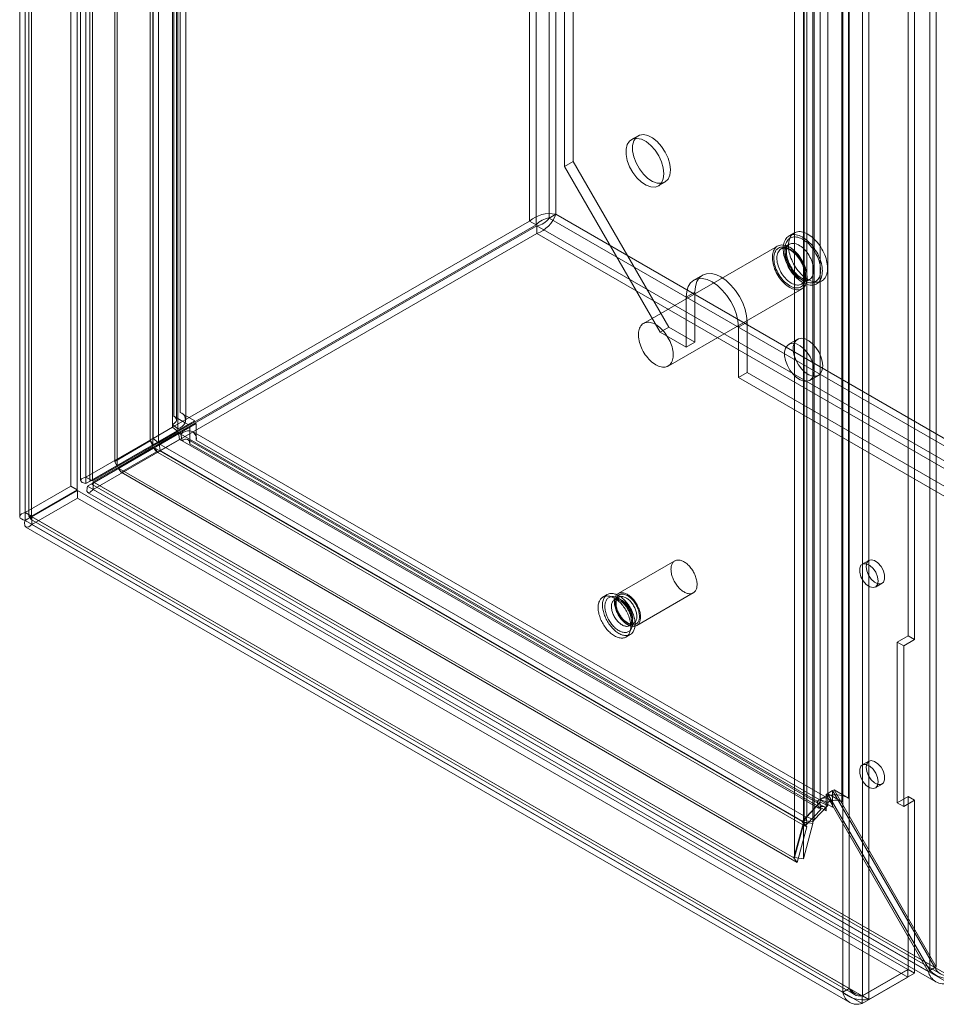
# Model space of a CAD drawing. Units: millimetres. Extents: x 0 to 420, y 0 to 297.
# Drawn here: x 304 to 354, y 111 to 165 of the extents above; entities that cross this region are included whole.
import ezdxf

# ---------------------------------------------------------------- set-up
doc = ezdxf.new("R2010")
doc.units = ezdxf.units.MM

msp = doc.modelspace()

# ---------------------------------------------------------------- linework, layer by layer
at = {"color": 7, "linetype": 'Continuous', "lineweight": 15}
for p, q in [((331.515, 153.82), (331.515, 234.58)), ((331.868, 234.376), (331.868, 153.616)), ((332.575, 153.985), (332.575, 234.006)), ((332.929, 154.19), (332.929, 234.211)), ((307.473, 139.941), (307.473, 220.701)), ((307.826, 139.737), (307.826, 220.497)), ((307.18, 220.06), (307.18, 139.766)), ((307.68, 220.06), (307.68, 139.766)), ((307.473, 139.59), (307.473, 219.419)), ((307.826, 219.623), (307.826, 139.795)), ((306.648, 218.611), (306.648, 139.446)), ((307.002, 218.407), (307.002, 139.241)), ((333.872, 218.561), (333.872, 157.049)), ((333.4, 218.289), (333.4, 156.776)), ((304.173, 217.183), (304.173, 138.017)), ((304.527, 137.813), (304.527, 216.979)), ((303.88, 216.58), (303.88, 137.803)), ((304.38, 216.58), (304.38, 137.803)), ((304.527, 216.181), (304.527, 137.794)), ((304.173, 215.977), (304.173, 137.589)), ((309.03, 210.318), (309.03, 140.786)), ((312.585, 210.48), (312.585, 143.444)), ((309.16, 210.039), (309.16, 140.507)), ((312.165, 142.799), (312.165, 209.835)), ((312.232, 210.276), (312.232, 143.24)), ((312.378, 143.035), (312.378, 210.072)), ((312.878, 143.035), (312.878, 210.072)), ((310.956, 141.983), (310.956, 209.717)), ((311.086, 209.438), (311.086, 141.704)), ((311.113, 209.747), (311.113, 142.037)), ((311.4, 209.51), (311.4, 141.801)), ((312.452, 209.599), (312.452, 142.563)), ((353.199, 193.022), (353.199, 113.193)), ((353.553, 113.397), (353.553, 193.226)), ((348.839, 112.213), (348.839, 190.601)), ((349.546, 190.99), (349.546, 111.824)), ((349.899, 111.62), (349.899, 190.786)), ((348.485, 112.009), (348.485, 190.397)), ((347.268, 122.464), (347.268, 189.5)), ((348.794, 122.541), (348.794, 189.577)), ((346.385, 121.326), (346.385, 189.06)), ((346.532, 121.52), (346.532, 189.229)), ((346.868, 188.986), (346.868, 121.251)), ((346.941, 121.354), (346.941, 189.064)), ((347.677, 189.334), (347.677, 122.298)), ((348.441, 122.337), (348.441, 189.373)), ((345.869, 119.316), (345.869, 188.847)), ((346.352, 119.241), (346.352, 188.772)), ((352.021, 131.333), (352.021, 174.338)), ((352.374, 131.129), (352.374, 174.134)), ((337.389, 158.44), (337.036, 158.236)), ((333.872, 157.049), (333.4, 156.776)), ((339.057, 148.067), (333.872, 157.049)), ((333.4, 156.776), (338.586, 147.795)), ((338.486, 155.724), (338.839, 155.928)), ((331.515, 153.82), (307.473, 139.941)), ((331.515, 153.82), (331.868, 153.616)), ((332.575, 153.985), (332.929, 154.19)), ((378.301, 127.588), (332.575, 153.985)), ((378.655, 127.792), (332.929, 154.19)), ((331.868, 153.616), (307.826, 139.737)), ((331.901, 153.558), (307.86, 139.679)), ((331.901, 153.558), (378.268, 126.791)), ((331.901, 153.15), (331.901, 153.558)), ((331.901, 153.15), (307.86, 139.271)), ((378.268, 126.383), (331.901, 153.15)), ((345.85, 153.176), (345.567, 153.013)), ((344.943, 152.461), (337.683, 148.27)), ((345.578, 152.558), (345.142, 152.306)), ((340.886, 150.888), (340.414, 150.616)), ((346.242, 150.401), (346.678, 150.653)), ((347.067, 150.415), (347.349, 150.578)), ((339.017, 145.96), (346.276, 150.151)), ((340.471, 149.972), (340, 149.7)), ((340, 149.7), (340, 146.978)), ((340.471, 149.972), (340.471, 147.251)), ((338.586, 147.795), (339.057, 148.067)), ((339.057, 148.067), (340.471, 147.251)), ((343.3, 148.34), (342.828, 148.067)), ((342.828, 145.346), (342.828, 148.067)), ((343.3, 145.618), (343.3, 148.34)), ((338.586, 147.795), (340, 146.978)), ((346.033, 147.416), (345.561, 147.144)), ((340.471, 147.251), (340, 146.978)), ((343.3, 145.618), (342.828, 145.346)), ((342.828, 145.346), (357.677, 136.773)), ((343.3, 145.618), (358.149, 137.046)), ((346.695, 145.181), (347.166, 145.453)), ((312.232, 143.24), (312.844, 142.886)), ((312.585, 143.444), (313.365, 142.993)), ((313.012, 142.789), (307.473, 139.59)), ((307.556, 139.446), (313.095, 142.645)), ((313.365, 142.993), (307.826, 139.795)), ((307.91, 139.65), (313.449, 142.849)), ((312.165, 142.644), (311.113, 142.037)), ((312.165, 142.799), (312.165, 142.644)), ((312.165, 142.799), (312.452, 142.563)), ((312.165, 142.644), (312.452, 142.408)), ((312.452, 142.563), (312.452, 142.408)), ((312.844, 142.886), (313.012, 142.789)), ((313.365, 142.993), (313.012, 142.789)), ((313.095, 142.645), (313.449, 142.849)), ((313.095, 142.645), (313.095, 142.451)), ((313.449, 142.849), (313.449, 141.948)), ((311.113, 142.037), (310.956, 141.983)), ((311.113, 142.037), (311.4, 141.801)), ((312.452, 142.408), (311.4, 141.801)), ((312.485, 142.35), (311.434, 141.743)), ((312.619, 142.273), (312.485, 142.35)), ((312.546, 141.984), (312.485, 142.35)), ((312.619, 142.273), (347.1, 122.367)), ((312.68, 141.906), (312.619, 142.273)), ((313.095, 142.451), (313.095, 141.744)), ((347.723, 122.5), (313.242, 142.406)), ((310.956, 141.898), (309.03, 140.786)), ((311.086, 141.619), (309.16, 140.507)), ((311.119, 141.561), (309.193, 140.45)), ((310.956, 141.983), (311.086, 141.704)), ((310.956, 141.983), (310.956, 141.898)), ((310.956, 141.898), (311.086, 141.619)), ((311.4, 141.801), (311.086, 141.704)), ((311.086, 141.704), (311.086, 141.619)), ((311.192, 141.519), (311.119, 141.561)), ((311.296, 141.31), (311.119, 141.561)), ((311.192, 141.519), (311.434, 141.743)), ((311.369, 141.268), (311.192, 141.519)), ((311.192, 141.519), (346.278, 121.264)), ((311.434, 141.743), (346.498, 121.501)), ((311.495, 141.377), (311.434, 141.743)), ((312.546, 141.984), (311.495, 141.377)), ((312.68, 141.906), (312.546, 141.984)), ((347.162, 122), (312.68, 141.906)), ((347.473, 122.067), (312.992, 141.973)), ((313.095, 141.744), (347.577, 121.838)), ((313.449, 141.948), (347.93, 122.042)), ((311.296, 141.31), (309.37, 140.198)), ((311.369, 141.268), (311.296, 141.31)), ((311.369, 141.268), (311.495, 141.377)), ((346.455, 121.013), (311.369, 141.268)), ((311.495, 141.377), (346.56, 121.134)), ((309.03, 140.786), (309.16, 140.507)), ((309.193, 140.45), (345.836, 119.296)), ((309.37, 140.198), (309.193, 140.45)), ((307.826, 139.737), (307.473, 139.941)), ((309.37, 140.198), (346.012, 119.045)), ((304.173, 138.017), (306.648, 139.446)), ((306.648, 139.446), (307.002, 139.241)), ((307.473, 139.59), (307.826, 139.795)), ((307.556, 139.446), (307.91, 139.65)), ((353.116, 113.145), (307.556, 139.446)), ((307.812, 139.538), (353.775, 113.004)), ((354.226, 112.912), (307.86, 139.679)), ((307.86, 139.679), (307.86, 139.271)), ((307.91, 139.65), (353.469, 113.349)), ((304.527, 137.813), (307.002, 139.241)), ((304.543, 137.784), (307.018, 139.213)), ((304.543, 137.376), (307.018, 138.804)), ((307.018, 138.804), (307.018, 139.213)), ((307.018, 139.213), (352.004, 113.243)), ((307.018, 138.804), (352.004, 112.835)), ((307.561, 139.105), (353.525, 112.571)), ((354.226, 112.504), (307.86, 139.271)), ((304.173, 138.017), (304.527, 137.813)), ((304.527, 137.794), (304.173, 137.589)), ((304.527, 137.794), (348.839, 112.213)), ((304.543, 137.376), (304.543, 137.784)), ((349.529, 111.814), (304.543, 137.784)), ((304.173, 137.589), (348.485, 112.009)), ((304.212, 137.229), (348.861, 111.454)), ((304.462, 137.662), (349.111, 111.886)), ((304.543, 137.376), (349.529, 111.406)), ((339.382, 135.396), (336.318, 133.627)), ((349.895, 135.424), (349.541, 135.22)), ((350.258, 133.978), (350.611, 134.182)), ((335.721, 133.571), (335.486, 133.435)), ((337.318, 131.895), (340.382, 133.664)), ((336.339, 133.428), (336.115, 133.298)), ((336.932, 131.884), (337.155, 132.013)), ((336.736, 131.27), (336.971, 131.406)), ((352.021, 131.333), (351.431, 130.993)), ((352.021, 131.333), (352.374, 131.129)), ((351.431, 130.993), (351.431, 122.283)), ((351.431, 130.993), (351.785, 130.789)), ((352.374, 131.129), (351.785, 130.789)), ((351.785, 130.789), (351.785, 122.079)), ((349.895, 124.537), (349.541, 124.332)), ((347.93, 122.943), (347.577, 122.739)), ((347.66, 122.787), (348.014, 122.991)), ((347.66, 122.787), (347.828, 122.69)), ((353.199, 113.193), (347.66, 122.787)), ((347.93, 122.042), (347.93, 122.943)), ((347.93, 122.943), (353.469, 113.349)), ((348.014, 122.991), (348.794, 122.541)), ((353.553, 113.397), (348.014, 122.991)), ((350.258, 123.091), (350.611, 123.295)), ((347.234, 122.29), (346.498, 121.501)), ((347.268, 122.309), (346.532, 121.52)), ((347.1, 122.367), (347.234, 122.29)), ((347.162, 122), (347.1, 122.367)), ((347.296, 121.923), (347.234, 122.29)), ((347.268, 122.464), (347.268, 122.309)), ((347.677, 122.298), (347.268, 122.464)), ((347.677, 122.143), (347.268, 122.309)), ((347.577, 122.545), (347.577, 122.739)), ((347.577, 122.739), (353.116, 113.145)), ((347.577, 121.838), (347.577, 122.545)), ((347.677, 122.298), (347.677, 122.143)), ((347.828, 122.69), (348.441, 122.337)), ((351.431, 122.283), (352.021, 122.623)), ((351.431, 122.283), (351.785, 122.079)), ((351.785, 122.079), (352.374, 122.419)), ((352.021, 113.252), (352.021, 122.623)), ((352.021, 122.623), (352.374, 122.419)), ((352.374, 113.048), (352.374, 122.419)), ((347.296, 121.923), (346.56, 121.134)), ((347.677, 122.143), (346.941, 121.354)), ((347.162, 122), (347.296, 121.923)), ((346.352, 121.222), (345.836, 119.296)), ((346.385, 121.241), (345.869, 119.316)), ((346.498, 121.501), (346.278, 121.264)), ((346.455, 121.013), (346.278, 121.264)), ((346.278, 121.264), (346.352, 121.222)), ((346.528, 120.971), (346.352, 121.222)), ((346.385, 121.326), (346.532, 121.52)), ((346.868, 121.251), (346.385, 121.326)), ((346.385, 121.326), (346.385, 121.241)), ((346.868, 121.167), (346.385, 121.241)), ((346.56, 121.134), (346.498, 121.501)), ((346.941, 121.354), (346.532, 121.52)), ((346.868, 121.251), (346.941, 121.354)), ((346.868, 121.251), (346.868, 121.167)), ((346.528, 120.971), (346.012, 119.045)), ((346.868, 121.167), (346.352, 119.241)), ((346.56, 121.134), (346.455, 121.013)), ((346.455, 121.013), (346.528, 120.971)), ((346.012, 119.045), (345.836, 119.296)), ((346.352, 119.241), (345.869, 119.316)), ((349.529, 111.814), (352.004, 113.243)), ((349.546, 111.824), (352.021, 113.252)), ((352.004, 112.835), (352.004, 113.243)), ((352.374, 113.048), (352.021, 113.252)), ((353.116, 113.145), (353.469, 113.349)), ((353.199, 113.193), (353.553, 113.397)), ((349.529, 111.406), (352.004, 112.835)), ((349.899, 111.62), (352.374, 113.048)), ((348.839, 112.213), (348.485, 112.009)), ((349.529, 111.406), (349.529, 111.814)), ((349.899, 111.62), (349.546, 111.824))]:
    msp.add_line(p, q, dxfattribs=at)
at = {"color": 7, "linetype": 'Continuous', "lineweight": 15, "flags": 128}
for points in [[(338.786, 156.388), (338.754, 156.701), (338.659, 157.032), (338.508, 157.359), (338.31, 157.662), (338.077, 157.923), (337.825, 158.124), (337.569, 158.254), (337.324, 158.303), (337.107, 158.27), (336.931, 158.155), (336.807, 157.966), (336.743, 157.716), (336.743, 157.419), (336.807, 157.094), (336.931, 156.763), (337.107, 156.445), (337.324, 156.161), (337.569, 155.928), (337.825, 155.761), (338.077, 155.671), (338.31, 155.663), (338.508, 155.738), (338.659, 155.891), (338.754, 156.112), (338.786, 156.388)], [(339.14, 156.592), (339.107, 156.905), (339.013, 157.236), (338.862, 157.563), (338.664, 157.867), (338.431, 158.127), (338.179, 158.329), (337.922, 158.458), (337.678, 158.507), (337.461, 158.474), (337.285, 158.359), (337.161, 158.17), (337.097, 157.92), (337.097, 157.623), (337.161, 157.299), (337.285, 156.967), (337.461, 156.649), (337.678, 156.365), (337.922, 156.132), (338.179, 155.965), (338.431, 155.875), (338.664, 155.867), (338.862, 155.942), (339.013, 156.095), (339.107, 156.316), (339.14, 156.592)], [(346.599, 150.653), (346.519, 150.702), (346.44, 150.759), (346.361, 150.822), (346.283, 150.891), (346.208, 150.966), (346.134, 151.045), (346.063, 151.13), (345.996, 151.219), (345.931, 151.312), (345.871, 151.408), (345.815, 151.506), (345.763, 151.607), (345.716, 151.709), (345.674, 151.813), (345.638, 151.916), (345.607, 152.02), (345.581, 152.122), (345.562, 152.223), (345.548, 152.323), (345.541, 152.419), (345.539, 152.513), (345.544, 152.603), (345.554, 152.688), (345.571, 152.77), (345.593, 152.846), (345.621, 152.916), (345.655, 152.981), (345.695, 153.039), (345.739, 153.09), (345.788, 153.135), (345.842, 153.172), (345.901, 153.202), (345.963, 153.225), (346.029, 153.239), (346.098, 153.246), (346.171, 153.245), (346.245, 153.236), (346.322, 153.22), (346.4, 153.196), (346.479, 153.164), (346.559, 153.124), (346.64, 153.078), (346.72, 153.025), (346.799, 152.965), (346.877, 152.899), (346.954, 152.827), (347.028, 152.75), (347.101, 152.668), (347.17, 152.581), (347.236, 152.49), (347.298, 152.396), (347.357, 152.298), (347.411, 152.198), (347.46, 152.097), (347.504, 151.994), (347.544, 151.89), (347.577, 151.787), (347.606, 151.684), (347.628, 151.582), (347.645, 151.482), (347.655, 151.384), (347.66, 151.288), (347.658, 151.197), (347.651, 151.109), (347.637, 151.025), (347.618, 150.947), (347.592, 150.873), (347.561, 150.806), (347.525, 150.744), (347.483, 150.689), (347.436, 150.641), (347.384, 150.6), (347.328, 150.567), (347.267, 150.54), (347.203, 150.522), (347.136, 150.511), (347.065, 150.508), (346.991, 150.513), (346.916, 150.526), (346.838, 150.546), (346.759, 150.574), (346.68, 150.61), (346.599, 150.653)], [(346.317, 150.489), (346.236, 150.539), (346.157, 150.596), (346.078, 150.659), (346, 150.728), (345.925, 150.802), (345.851, 150.882), (345.781, 150.967), (345.713, 151.056), (345.649, 151.148), (345.588, 151.244), (345.532, 151.343), (345.48, 151.444), (345.433, 151.546), (345.391, 151.649), (345.355, 151.753), (345.324, 151.856), (345.298, 151.959), (345.279, 152.06), (345.265, 152.159), (345.258, 152.256), (345.256, 152.349), (345.261, 152.439), (345.271, 152.525), (345.288, 152.606), (345.31, 152.682), (345.339, 152.753), (345.372, 152.817), (345.412, 152.875), (345.456, 152.927), (345.506, 152.972), (345.56, 153.009), (345.618, 153.039), (345.68, 153.061), (345.746, 153.076), (345.816, 153.083), (345.888, 153.082), (345.962, 153.073), (346.039, 153.057), (346.117, 153.032), (346.196, 153), (346.277, 152.961), (346.357, 152.915), (346.437, 152.862), (346.516, 152.802), (346.594, 152.736), (346.671, 152.664), (346.746, 152.587), (346.818, 152.504), (346.887, 152.417), (346.953, 152.327), (347.015, 152.232), (347.074, 152.135), (347.128, 152.035), (347.177, 151.934), (347.222, 151.831), (347.261, 151.727), (347.295, 151.624), (347.323, 151.521), (347.345, 151.419), (347.362, 151.318), (347.373, 151.22), (347.377, 151.125), (347.376, 151.033), (347.368, 150.945), (347.354, 150.862), (347.335, 150.783), (347.309, 150.71), (347.278, 150.642), (347.242, 150.581), (347.2, 150.526), (347.153, 150.478), (347.101, 150.437), (347.045, 150.403), (346.985, 150.377), (346.92, 150.359), (346.853, 150.348), (346.782, 150.345), (346.709, 150.35), (346.633, 150.362), (346.555, 150.383), (346.477, 150.411), (346.397, 150.446), (346.317, 150.489)], [(346.317, 150.598), (346.24, 150.646), (346.164, 150.701), (346.088, 150.762), (346.014, 150.829), (345.942, 150.901), (345.873, 150.979), (345.806, 151.061), (345.742, 151.148), (345.682, 151.238), (345.627, 151.331), (345.575, 151.427), (345.528, 151.524), (345.486, 151.623), (345.45, 151.722), (345.418, 151.821), (345.393, 151.919), (345.373, 152.017), (345.36, 152.112), (345.352, 152.204), (345.35, 152.294), (345.355, 152.38), (345.366, 152.462), (345.382, 152.539), (345.405, 152.61), (345.433, 152.677), (345.467, 152.737), (345.507, 152.79), (345.551, 152.837), (345.6, 152.877), (345.654, 152.909), (345.712, 152.934), (345.774, 152.951), (345.839, 152.96), (345.907, 152.961), (345.978, 152.955), (346.051, 152.94), (346.126, 152.918), (346.202, 152.889), (346.278, 152.851), (346.355, 152.807), (346.432, 152.756), (346.508, 152.698), (346.582, 152.634), (346.655, 152.564), (346.726, 152.489), (346.794, 152.408), (346.86, 152.324), (346.921, 152.236), (346.979, 152.144), (347.033, 152.049), (347.082, 151.953), (347.127, 151.855), (347.166, 151.756), (347.2, 151.657), (347.228, 151.558), (347.251, 151.46), (347.268, 151.364), (347.278, 151.27), (347.283, 151.179), (347.281, 151.091), (347.274, 151.007), (347.26, 150.927), (347.24, 150.853), (347.215, 150.784), (347.184, 150.721), (347.147, 150.664), (347.105, 150.614), (347.058, 150.571), (347.007, 150.535), (346.951, 150.506), (346.891, 150.485), (346.827, 150.472), (346.76, 150.467), (346.691, 150.469), (346.619, 150.48), (346.545, 150.498), (346.47, 150.524), (346.393, 150.557), (346.317, 150.598)], [(345.61, 150.217), (345.534, 150.265), (345.458, 150.319), (345.384, 150.379), (345.311, 150.446), (345.24, 150.518), (345.171, 150.595), (345.106, 150.677), (345.043, 150.763), (344.984, 150.852), (344.93, 150.944), (344.879, 151.039), (344.834, 151.135), (344.793, 151.233), (344.758, 151.331), (344.728, 151.429), (344.704, 151.526), (344.686, 151.621), (344.674, 151.715), (344.667, 151.806), (344.667, 151.894), (344.674, 151.977), (344.686, 152.057), (344.704, 152.132), (344.728, 152.201), (344.758, 152.264), (344.793, 152.322), (344.834, 152.372), (344.879, 152.416), (344.93, 152.453), (344.984, 152.482), (345.043, 152.503), (345.106, 152.517), (345.171, 152.523), (345.24, 152.521), (345.311, 152.511), (345.384, 152.493), (345.458, 152.468), (345.534, 152.435), (345.61, 152.395), (345.685, 152.347), (345.761, 152.293), (345.835, 152.233), (345.908, 152.166), (345.979, 152.094), (346.048, 152.017), (346.113, 151.935), (346.176, 151.849), (346.235, 151.76), (346.289, 151.668), (346.34, 151.573), (346.385, 151.476), (346.426, 151.379), (346.461, 151.281), (346.491, 151.183), (346.515, 151.086), (346.533, 150.99), (346.545, 150.897), (346.552, 150.806), (346.552, 150.718), (346.545, 150.634), (346.533, 150.555), (346.515, 150.48), (346.491, 150.411), (346.461, 150.347), (346.426, 150.29), (346.385, 150.24), (346.34, 150.196), (346.289, 150.159), (346.235, 150.13), (346.176, 150.109), (346.113, 150.095), (346.048, 150.089), (345.979, 150.091), (345.908, 150.101), (345.835, 150.119), (345.761, 150.144), (345.685, 150.177), (345.61, 150.217)], [(345.61, 150.312), (345.538, 150.357), (345.466, 150.409), (345.396, 150.467), (345.327, 150.531), (345.26, 150.6), (345.195, 150.675), (345.133, 150.753), (345.075, 150.836), (345.021, 150.922), (344.97, 151.01), (344.924, 151.101), (344.883, 151.193), (344.847, 151.286), (344.816, 151.379), (344.791, 151.471), (344.772, 151.563), (344.758, 151.652), (344.751, 151.739), (344.749, 151.823), (344.754, 151.904), (344.764, 151.98), (344.781, 152.051), (344.803, 152.118), (344.831, 152.178), (344.864, 152.233), (344.903, 152.281), (344.947, 152.322), (344.995, 152.356), (345.047, 152.382), (345.104, 152.402), (345.164, 152.413), (345.227, 152.417), (345.293, 152.412), (345.361, 152.401), (345.431, 152.381), (345.502, 152.354), (345.574, 152.319), (345.646, 152.278), (345.717, 152.229), (345.788, 152.174), (345.858, 152.113), (345.926, 152.047), (345.992, 151.975), (346.055, 151.898), (346.115, 151.818), (346.172, 151.733), (346.224, 151.646), (346.272, 151.556), (346.316, 151.465), (346.355, 151.373), (346.388, 151.28), (346.416, 151.187), (346.438, 151.095), (346.455, 151.004), (346.465, 150.916), (346.47, 150.83), (346.468, 150.748), (346.461, 150.669), (346.447, 150.596), (346.428, 150.527), (346.403, 150.463), (346.372, 150.406), (346.336, 150.354), (346.295, 150.31), (346.249, 150.272), (346.198, 150.242), (346.144, 150.219), (346.086, 150.204), (346.024, 150.196), (345.959, 150.196), (345.892, 150.204), (345.823, 150.22), (345.753, 150.244), (345.682, 150.274), (345.61, 150.312)], [(345.692, 150.455), (345.623, 150.499), (345.555, 150.548), (345.488, 150.605), (345.422, 150.667), (345.359, 150.734), (345.298, 150.806), (345.24, 150.883), (345.186, 150.963), (345.136, 151.046), (345.09, 151.132), (345.049, 151.22), (345.013, 151.308), (344.982, 151.397), (344.957, 151.485), (344.937, 151.573), (344.924, 151.659), (344.916, 151.742), (344.914, 151.822), (344.919, 151.899), (344.93, 151.971), (344.946, 152.039), (344.969, 152.101), (344.997, 152.157), (345.03, 152.207), (345.069, 152.251), (345.112, 152.287), (345.161, 152.316), (345.213, 152.338), (345.269, 152.351), (345.328, 152.357), (345.39, 152.356), (345.455, 152.346), (345.521, 152.328), (345.589, 152.303), (345.658, 152.271), (345.726, 152.231), (345.795, 152.184), (345.863, 152.131), (345.929, 152.072), (345.994, 152.007), (346.056, 151.937), (346.115, 151.863), (346.171, 151.784), (346.223, 151.703), (346.272, 151.618), (346.315, 151.531), (346.354, 151.443), (346.387, 151.355), (346.415, 151.266), (346.438, 151.178), (346.454, 151.091), (346.465, 151.006), (346.47, 150.924), (346.468, 150.846), (346.461, 150.771), (346.447, 150.701), (346.427, 150.636), (346.402, 150.577), (346.371, 150.524), (346.335, 150.477), (346.294, 150.437), (346.248, 150.404), (346.198, 150.379), (346.144, 150.362), (346.086, 150.352), (346.025, 150.35), (345.962, 150.355), (345.896, 150.369), (345.829, 150.39), (345.761, 150.419), (345.692, 150.455)], [(345.141, 152.305), (345.157, 152.314), (345.201, 152.332), (345.249, 152.343), (345.3, 152.347), (345.352, 152.345), (345.407, 152.337), (345.465, 152.322), (345.523, 152.3), (345.584, 152.273), (345.645, 152.239), (345.707, 152.199), (345.77, 152.154), (345.831, 152.102), (345.892, 152.046), (345.952, 151.984), (346.01, 151.918), (346.066, 151.848), (346.119, 151.774), (346.169, 151.698), (346.215, 151.618), (346.258, 151.537), (346.297, 151.455), (346.331, 151.371), (346.361, 151.288), (346.385, 151.205), (346.405, 151.123), (346.42, 151.043), (346.43, 150.966), (346.435, 150.891), (346.435, 150.82), (346.43, 150.753), (346.421, 150.691), (346.407, 150.633), (346.388, 150.581), (346.367, 150.534), (346.341, 150.493), (346.312, 150.457), (346.278, 150.426), (346.245, 150.403)], [(346.128, 150.707), (346.059, 150.75), (345.991, 150.8), (345.924, 150.856), (345.858, 150.918), (345.795, 150.986), (345.734, 151.058), (345.676, 151.135), (345.622, 151.215), (345.572, 151.298), (345.526, 151.384), (345.485, 151.471), (345.449, 151.56), (345.418, 151.649), (345.393, 151.737), (345.373, 151.825), (345.36, 151.91), (345.352, 151.994), (345.35, 152.074), (345.355, 152.151), (345.366, 152.223), (345.382, 152.291), (345.405, 152.353), (345.433, 152.409), (345.466, 152.459), (345.505, 152.503), (345.549, 152.539), (345.597, 152.568), (345.649, 152.589), (345.705, 152.603), (345.764, 152.609), (345.826, 152.607), (345.891, 152.598), (345.957, 152.58), (346.025, 152.555), (346.094, 152.522), (346.162, 152.483), (346.231, 152.436), (346.299, 152.383), (346.365, 152.324), (346.43, 152.259), (346.492, 152.189), (346.551, 152.115), (346.607, 152.036), (346.66, 151.954), (346.708, 151.87), (346.751, 151.783), (346.79, 151.695), (346.823, 151.606), (346.852, 151.518), (346.874, 151.429), (346.891, 151.343), (346.901, 151.258), (346.906, 151.176), (346.904, 151.098), (346.897, 151.023), (346.883, 150.953), (346.863, 150.888), (346.838, 150.829), (346.807, 150.776), (346.771, 150.729), (346.73, 150.689), (346.684, 150.656), (346.634, 150.631), (346.58, 150.613), (346.522, 150.603), (346.461, 150.601), (346.398, 150.607), (346.332, 150.621), (346.265, 150.642), (346.197, 150.671), (346.128, 150.707)], [(346.261, 150.72), (346.231, 150.738), (346.172, 150.778), (346.112, 150.823), (346.052, 150.874), (345.992, 150.93), (345.934, 150.991), (345.876, 151.056), (345.82, 151.126), (345.767, 151.2), (345.716, 151.276), (345.669, 151.356), (345.625, 151.437), (345.585, 151.519), (345.549, 151.603), (345.518, 151.686), (345.491, 151.768), (345.469, 151.85), (345.452, 151.929), (345.439, 152.006), (345.432, 152.08), (345.428, 152.149), (345.43, 152.214), (345.435, 152.275), (345.444, 152.33), (345.456, 152.379), (345.471, 152.422), (345.489, 152.459), (345.508, 152.491), (345.529, 152.518), (345.552, 152.54), (345.578, 152.558)], [(342.828, 148.067), (342.801, 148.402), (342.721, 148.755), (342.59, 149.112), (342.414, 149.461), (342.2, 149.788), (341.955, 150.08), (341.69, 150.326), (341.414, 150.517), (341.138, 150.645), (340.873, 150.705), (340.628, 150.695), (340.414, 150.616), (340.238, 150.47), (340.107, 150.263), (340.027, 150.003), (340, 149.7)], [(343.3, 148.34), (343.272, 148.674), (343.192, 149.027), (343.061, 149.385), (342.885, 149.734), (342.671, 150.06), (342.427, 150.352), (342.161, 150.598), (341.885, 150.789), (341.61, 150.917), (341.344, 150.977), (341.1, 150.967), (340.885, 150.888), (340.71, 150.742), (340.579, 150.535), (340.498, 150.275), (340.471, 149.972)], [(338.35, 146.026), (338.274, 146.074), (338.199, 146.128), (338.124, 146.188), (338.051, 146.255), (337.98, 146.327), (337.912, 146.404), (337.846, 146.486), (337.784, 146.572), (337.725, 146.661), (337.67, 146.753), (337.62, 146.848), (337.574, 146.944), (337.533, 147.042), (337.498, 147.14), (337.468, 147.238), (337.444, 147.335), (337.426, 147.431), (337.414, 147.524), (337.408, 147.615), (337.408, 147.703), (337.414, 147.787), (337.426, 147.866), (337.444, 147.941), (337.468, 148.01), (337.498, 148.073), (337.533, 148.131), (337.574, 148.181), (337.62, 148.225), (337.67, 148.262), (337.725, 148.291), (337.784, 148.312), (337.846, 148.326), (337.912, 148.332), (337.98, 148.33), (338.051, 148.32), (338.124, 148.302), (338.199, 148.277), (338.274, 148.244), (338.35, 148.204), (338.426, 148.156), (338.501, 148.102), (338.576, 148.042), (338.648, 147.975), (338.719, 147.903), (338.788, 147.826), (338.854, 147.744), (338.916, 147.658), (338.975, 147.569), (339.03, 147.477), (339.08, 147.382), (339.126, 147.286), (339.166, 147.188), (339.202, 147.09), (339.231, 146.992), (339.255, 146.895), (339.274, 146.8), (339.286, 146.706), (339.292, 146.615), (339.292, 146.527), (339.286, 146.443), (339.274, 146.364), (339.255, 146.289), (339.231, 146.22), (339.202, 146.157), (339.166, 146.099), (339.126, 146.049), (339.08, 146.005), (339.03, 145.968), (338.975, 145.939), (338.916, 145.918), (338.854, 145.904), (338.788, 145.898), (338.719, 145.9), (338.648, 145.91), (338.576, 145.928), (338.501, 145.953), (338.426, 145.986), (338.35, 146.026)], [(347.401, 145.972), (347.376, 146.217), (347.302, 146.475), (347.184, 146.731), (347.029, 146.968), (346.847, 147.172), (346.65, 147.329), (346.449, 147.43), (346.258, 147.469), (346.089, 147.443), (345.951, 147.353), (345.854, 147.205), (345.804, 147.01), (345.804, 146.778), (345.854, 146.524), (345.951, 146.265), (346.089, 146.017), (346.258, 145.794), (346.449, 145.612), (346.65, 145.482), (346.847, 145.412), (347.029, 145.405), (347.184, 145.464), (347.302, 145.583), (347.376, 145.756), (347.401, 145.972)], [(346.929, 145.7), (346.904, 145.945), (346.83, 146.203), (346.712, 146.459), (346.557, 146.696), (346.376, 146.9), (346.178, 147.057), (345.978, 147.158), (345.787, 147.197), (345.617, 147.17), (345.48, 147.081), (345.383, 146.933), (345.333, 146.738), (345.333, 146.506), (345.383, 146.252), (345.48, 145.993), (345.617, 145.744), (345.787, 145.522), (345.978, 145.34), (346.178, 145.21), (346.376, 145.139), (346.557, 145.133), (346.712, 145.192), (346.83, 145.311), (346.904, 145.484), (346.929, 145.7)], [(312.232, 143.24), (312.3, 143.191), (312.348, 143.134), (312.374, 143.073), (312.376, 143.01), (312.355, 142.949), (312.311, 142.891), (312.247, 142.84), (312.165, 142.799)], [(312.68, 141.906), (312.757, 141.956), (312.833, 141.987), (312.905, 141.996), (312.969, 141.983), (313.022, 141.95), (313.062, 141.897), (313.087, 141.827), (313.095, 141.744)], [(307.473, 139.59), (307.27, 139.653), (307.182, 139.747), (307.222, 139.845), (307.384, 139.922), (307.473, 139.941)], [(307.86, 139.271), (307.704, 139.126), (307.579, 139.097), (307.514, 139.181), (307.528, 139.36), (307.556, 139.446)], [(307.826, 139.795), (307.714, 139.771), (307.681, 139.765), (307.732, 139.757), (307.826, 139.737)], [(307.86, 139.679), (307.824, 139.57), (307.812, 139.538), (307.845, 139.579), (307.91, 139.65)], [(304.173, 137.589), (304.061, 137.623), (303.972, 137.668), (303.914, 137.719), (303.883, 137.777), (303.885, 137.834), (303.917, 137.891), (303.978, 137.942), (304.069, 137.986), (304.119, 138.003), (304.173, 138.017)], [(304.527, 137.794), (304.459, 137.789), (304.41, 137.791), (304.386, 137.797), (304.381, 137.805), (304.395, 137.812), (304.428, 137.817), (304.471, 137.817), (304.527, 137.813)], [(304.543, 137.784), (304.487, 137.682), (304.46, 137.663), (304.474, 137.711), (304.527, 137.794)], [(304.543, 137.376), (304.375, 137.241), (304.236, 137.218), (304.154, 137.305), (304.148, 137.484), (304.173, 137.589)], [(339.882, 133.713), (339.929, 133.688), (339.975, 133.667), (340.021, 133.649), (340.067, 133.635), (340.112, 133.625), (340.155, 133.619), (340.198, 133.617), (340.239, 133.619), (340.278, 133.625), (340.316, 133.635), (340.352, 133.649), (340.386, 133.666), (340.418, 133.688), (340.447, 133.713), (340.474, 133.742), (340.498, 133.774), (340.52, 133.809), (340.539, 133.848), (340.554, 133.889), (340.567, 133.934), (340.577, 133.981), (340.584, 134.03), (340.588, 134.082), (340.589, 134.135), (340.587, 134.191), (340.581, 134.247), (340.573, 134.305), (340.561, 134.364), (340.547, 134.424), (340.53, 134.484), (340.509, 134.544), (340.486, 134.605), (340.461, 134.665), (340.433, 134.724), (340.402, 134.783), (340.369, 134.84), (340.334, 134.896), (340.298, 134.951), (340.259, 135.003), (340.219, 135.054), (340.177, 135.102), (340.134, 135.148), (340.089, 135.191), (340.044, 135.231), (339.998, 135.268), (339.952, 135.302), (339.905, 135.333), (339.859, 135.36), (339.812, 135.383), (339.766, 135.403), (339.72, 135.418), (339.675, 135.43), (339.63, 135.438), (339.587, 135.442), (339.545, 135.442), (339.505, 135.438), (339.466, 135.43), (339.429, 135.419), (339.395, 135.403), (339.362, 135.383), (339.331, 135.36), (339.303, 135.333), (339.278, 135.303), (339.255, 135.269), (339.234, 135.232), (339.217, 135.192), (339.203, 135.149), (339.191, 135.103), (339.183, 135.055), (339.177, 135.004), (339.175, 134.952), (339.176, 134.897), (339.18, 134.841), (339.187, 134.784), (339.197, 134.725), (339.209, 134.666), (339.225, 134.606), (339.244, 134.546), (339.266, 134.485), (339.29, 134.425), (339.317, 134.365), (339.346, 134.306), (339.378, 134.248), (339.412, 134.192), (339.448, 134.136), (339.485, 134.083), (339.525, 134.031), (339.566, 133.982), (339.609, 133.935), (339.652, 133.89), (339.697, 133.849), (339.743, 133.81), (339.789, 133.774), (339.835, 133.742), (339.882, 133.713)], [(350.406, 134.306), (350.372, 134.538), (350.274, 134.777), (350.125, 134.992), (349.946, 135.155), (349.761, 135.242), (349.594, 135.242), (349.468, 135.156), (349.401, 134.994), (349.401, 134.779), (349.468, 134.54), (349.594, 134.308), (349.761, 134.116), (349.946, 133.989), (350.125, 133.945), (350.274, 133.989), (350.372, 134.115), (350.406, 134.306)], [(349.746, 135.096), (349.78, 135.287), (349.878, 135.413), (350.027, 135.457), (350.206, 135.413), (350.392, 135.286), (350.558, 135.094), (350.684, 134.862), (350.751, 134.623), (350.751, 134.408), (350.684, 134.246), (350.558, 134.16), (350.392, 134.16), (350.206, 134.247), (350.027, 134.41), (349.878, 134.625), (349.78, 134.864), (349.746, 135.096)], [(336.111, 131.332), (336.163, 131.304), (336.215, 131.279), (336.267, 131.258), (336.318, 131.241), (336.369, 131.228), (336.419, 131.218), (336.467, 131.213), (336.514, 131.212), (336.56, 131.215), (336.605, 131.221), (336.647, 131.232), (336.688, 131.247), (336.726, 131.265), (336.763, 131.287), (336.797, 131.314), (336.829, 131.343), (336.858, 131.377), (336.885, 131.413), (336.909, 131.453), (336.93, 131.496), (336.948, 131.543), (336.963, 131.592), (336.976, 131.643), (336.985, 131.698), (336.991, 131.754), (336.994, 131.813), (336.994, 131.873), (336.991, 131.935), (336.985, 131.999), (336.976, 132.064), (336.963, 132.13), (336.948, 132.196), (336.93, 132.264), (336.909, 132.331), (336.885, 132.399), (336.858, 132.466), (336.829, 132.533), (336.797, 132.6), (336.763, 132.665), (336.726, 132.73), (336.688, 132.793), (336.647, 132.855), (336.605, 132.914), (336.56, 132.972), (336.514, 133.028), (336.467, 133.081), (336.419, 133.132), (336.369, 133.18), (336.318, 133.225), (336.267, 133.267), (336.215, 133.306), (336.163, 133.342), (336.111, 133.374), (336.058, 133.402), (336.006, 133.427), (335.954, 133.448), (335.903, 133.465), (335.853, 133.478), (335.803, 133.487), (335.754, 133.493), (335.707, 133.494), (335.661, 133.491), (335.617, 133.484), (335.574, 133.474), (335.534, 133.459), (335.495, 133.441), (335.459, 133.418), (335.424, 133.392), (335.393, 133.362), (335.363, 133.329), (335.337, 133.292), (335.313, 133.252), (335.292, 133.209), (335.273, 133.163), (335.258, 133.114), (335.246, 133.062), (335.237, 133.008), (335.23, 132.952), (335.227, 132.893), (335.227, 132.833), (335.23, 132.77), (335.237, 132.707), (335.246, 132.642), (335.258, 132.576), (335.273, 132.509), (335.292, 132.442), (335.313, 132.375), (335.337, 132.307), (335.363, 132.239), (335.393, 132.172), (335.424, 132.106), (335.459, 132.04), (335.495, 131.976), (335.534, 131.913), (335.574, 131.851), (335.617, 131.791), (335.661, 131.734), (335.707, 131.678), (335.754, 131.624), (335.803, 131.574), (335.853, 131.526), (335.903, 131.481), (335.954, 131.439), (336.006, 131.4), (336.058, 131.364), (336.111, 131.332)], [(336.346, 131.468), (336.399, 131.44), (336.451, 131.415), (336.503, 131.394), (336.554, 131.377), (336.605, 131.364), (336.654, 131.354), (336.703, 131.349), (336.75, 131.348), (336.796, 131.351), (336.84, 131.357), (336.883, 131.368), (336.923, 131.383), (336.962, 131.401), (336.999, 131.424), (337.033, 131.45), (337.065, 131.479), (337.094, 131.513), (337.12, 131.549), (337.144, 131.589), (337.166, 131.632), (337.184, 131.679), (337.199, 131.728), (337.211, 131.779), (337.221, 131.834), (337.227, 131.89), (337.23, 131.949), (337.23, 132.009), (337.227, 132.071), (337.221, 132.135), (337.211, 132.2), (337.199, 132.266), (337.184, 132.332), (337.166, 132.4), (337.144, 132.467), (337.12, 132.535), (337.094, 132.602), (337.065, 132.669), (337.033, 132.736), (336.999, 132.801), (336.962, 132.866), (336.923, 132.929), (336.883, 132.991), (336.84, 133.05), (336.796, 133.108), (336.75, 133.164), (336.703, 133.217), (336.654, 133.268), (336.605, 133.316), (336.554, 133.361), (336.503, 133.403), (336.451, 133.442), (336.399, 133.478), (336.346, 133.51), (336.294, 133.538), (336.242, 133.563), (336.19, 133.584), (336.139, 133.601), (336.088, 133.614), (336.039, 133.623), (335.99, 133.629), (335.943, 133.63), (335.897, 133.627), (335.853, 133.621), (335.81, 133.61), (335.769, 133.595), (335.731, 133.577), (335.694, 133.554), (335.66, 133.528), (335.628, 133.499), (335.599, 133.465), (335.572, 133.429), (335.548, 133.389), (335.527, 133.345), (335.509, 133.299), (335.494, 133.25), (335.482, 133.198), (335.472, 133.144), (335.466, 133.088), (335.463, 133.029), (335.463, 132.969), (335.466, 132.907), (335.472, 132.843), (335.482, 132.778), (335.494, 132.712), (335.509, 132.645), (335.527, 132.578), (335.548, 132.511), (335.572, 132.443), (335.599, 132.376), (335.628, 132.308), (335.66, 132.242), (335.694, 132.176), (335.731, 132.112), (335.769, 132.049), (335.81, 131.987), (335.853, 131.927), (335.897, 131.87), (335.943, 131.814), (335.99, 131.761), (336.039, 131.71), (336.088, 131.662), (336.139, 131.617), (336.19, 131.575), (336.242, 131.536), (336.294, 131.5), (336.346, 131.468)], [(336.346, 131.618), (336.395, 131.592), (336.443, 131.569), (336.491, 131.551), (336.538, 131.536), (336.584, 131.525), (336.629, 131.518), (336.674, 131.515), (336.717, 131.516), (336.758, 131.521), (336.798, 131.53), (336.835, 131.543), (336.871, 131.56), (336.905, 131.581), (336.936, 131.605), (336.965, 131.634), (336.991, 131.665), (337.015, 131.7), (337.036, 131.738), (337.054, 131.78), (337.07, 131.824), (337.082, 131.871), (337.091, 131.92), (337.097, 131.972), (337.1, 132.026), (337.1, 132.082), (337.097, 132.139), (337.091, 132.198), (337.082, 132.258), (337.07, 132.319), (337.054, 132.381), (337.036, 132.443), (337.015, 132.506), (336.991, 132.568), (336.965, 132.63), (336.936, 132.692), (336.905, 132.752), (336.871, 132.812), (336.835, 132.87), (336.798, 132.927), (336.758, 132.981), (336.717, 133.034), (336.674, 133.085), (336.629, 133.133), (336.584, 133.178), (336.538, 133.221), (336.491, 133.261), (336.443, 133.297), (336.395, 133.33), (336.346, 133.36), (336.298, 133.386), (336.25, 133.408), (336.202, 133.427), (336.155, 133.442), (336.109, 133.453), (336.063, 133.46), (336.019, 133.463), (335.976, 133.462), (335.935, 133.456), (335.895, 133.447), (335.858, 133.434), (335.822, 133.418), (335.788, 133.397), (335.757, 133.372), (335.728, 133.344), (335.701, 133.313), (335.678, 133.278), (335.657, 133.24), (335.639, 133.198), (335.623, 133.154), (335.611, 133.107), (335.602, 133.058), (335.596, 133.006), (335.593, 132.952), (335.593, 132.896), (335.596, 132.839), (335.602, 132.78), (335.611, 132.72), (335.623, 132.659), (335.639, 132.597), (335.657, 132.535), (335.678, 132.472), (335.701, 132.41), (335.728, 132.348), (335.757, 132.286), (335.788, 132.226), (335.822, 132.166), (335.858, 132.108), (335.895, 132.051), (335.935, 131.997), (335.976, 131.944), (336.019, 131.893), (336.063, 131.845), (336.109, 131.8), (336.155, 131.757), (336.202, 131.717), (336.25, 131.681), (336.298, 131.648), (336.346, 131.618)], [(336.818, 131.945), (336.865, 131.919), (336.911, 131.898), (336.957, 131.88), (337.003, 131.866), (337.047, 131.856), (337.091, 131.85), (337.134, 131.848), (337.175, 131.85), (337.214, 131.856), (337.252, 131.866), (337.288, 131.88), (337.322, 131.897), (337.354, 131.919), (337.383, 131.944), (337.41, 131.973), (337.434, 132.005), (337.456, 132.04), (337.474, 132.079), (337.49, 132.121), (337.503, 132.165), (337.513, 132.212), (337.52, 132.261), (337.524, 132.313), (337.525, 132.366), (337.523, 132.422), (337.517, 132.478), (337.509, 132.536), (337.497, 132.595), (337.483, 132.655), (337.465, 132.715), (337.445, 132.776), (337.422, 132.836), (337.397, 132.896), (337.369, 132.955), (337.338, 133.014), (337.305, 133.071), (337.27, 133.127), (337.233, 133.182), (337.195, 133.234), (337.154, 133.285), (337.113, 133.333), (337.069, 133.379), (337.025, 133.422), (336.98, 133.462), (336.934, 133.499), (336.888, 133.533), (336.841, 133.564), (336.794, 133.591), (336.748, 133.614), (336.701, 133.634), (336.656, 133.649), (336.61, 133.661), (336.566, 133.669), (336.523, 133.673), (336.481, 133.673), (336.441, 133.67), (336.402, 133.662), (336.365, 133.65), (336.33, 133.634), (336.298, 133.614), (336.267, 133.591), (336.239, 133.564), (336.213, 133.534), (336.19, 133.5), (336.17, 133.463), (336.153, 133.423), (336.138, 133.38), (336.127, 133.334), (336.119, 133.286), (336.113, 133.235), (336.111, 133.183), (336.112, 133.128), (336.115, 133.072), (336.122, 133.015), (336.132, 132.956), (336.145, 132.897), (336.161, 132.837), (336.18, 132.777), (336.202, 132.716), (336.226, 132.656), (336.253, 132.596), (336.282, 132.538), (336.314, 132.48), (336.348, 132.423), (336.384, 132.367), (336.421, 132.314), (336.461, 132.262), (336.502, 132.213), (336.545, 132.166), (336.588, 132.121), (336.633, 132.08), (336.678, 132.041), (336.725, 132.006), (336.771, 131.973), (336.818, 131.945)], [(336.818, 132.013), (336.863, 131.989), (336.907, 131.968), (336.951, 131.952), (336.995, 131.939), (337.037, 131.93), (337.079, 131.925), (337.119, 131.924), (337.158, 131.928), (337.195, 131.935), (337.231, 131.946), (337.264, 131.961), (337.296, 131.979), (337.325, 132.002), (337.351, 132.028), (337.375, 132.058), (337.397, 132.09), (337.416, 132.127), (337.431, 132.166), (337.444, 132.208), (337.454, 132.252), (337.461, 132.299), (337.465, 132.349), (337.466, 132.4), (337.464, 132.453), (337.458, 132.507), (337.45, 132.563), (337.438, 132.619), (337.424, 132.677), (337.407, 132.734), (337.386, 132.792), (337.364, 132.85), (337.338, 132.907), (337.31, 132.963), (337.28, 133.019), (337.248, 133.073), (337.213, 133.126), (337.177, 133.177), (337.139, 133.226), (337.099, 133.273), (337.058, 133.318), (337.016, 133.359), (336.973, 133.398), (336.929, 133.434), (336.885, 133.467), (336.84, 133.496), (336.795, 133.522), (336.751, 133.544), (336.707, 133.563), (336.663, 133.577), (336.62, 133.588), (336.578, 133.595), (336.537, 133.598), (336.497, 133.597), (336.459, 133.592), (336.423, 133.582), (336.388, 133.569), (336.356, 133.553), (336.325, 133.532), (336.297, 133.508), (336.272, 133.48), (336.249, 133.449), (336.229, 133.414), (336.212, 133.376), (336.197, 133.336), (336.186, 133.292), (336.177, 133.247), (336.172, 133.198), (336.17, 133.148), (336.171, 133.096), (336.174, 133.042), (336.181, 132.987), (336.191, 132.931), (336.204, 132.874), (336.22, 132.817), (336.239, 132.759), (336.26, 132.701), (336.284, 132.644), (336.311, 132.587), (336.34, 132.531), (336.372, 132.476), (336.405, 132.422), (336.44, 132.37), (336.478, 132.32), (336.517, 132.272), (336.557, 132.227), (336.598, 132.183), (336.641, 132.143), (336.685, 132.106), (336.729, 132.071), (336.773, 132.04), (336.818, 132.013)], [(336.747, 132.053), (336.79, 132.031), (336.832, 132.012), (336.874, 131.996), (336.915, 131.985), (336.956, 131.978), (336.995, 131.975), (337.033, 131.976), (337.069, 131.981), (337.104, 131.99), (337.136, 132.003), (337.167, 132.02), (337.195, 132.041), (337.221, 132.065), (337.244, 132.093), (337.264, 132.125), (337.282, 132.159), (337.296, 132.197), (337.308, 132.238), (337.317, 132.281), (337.322, 132.327), (337.325, 132.375), (337.324, 132.424), (337.32, 132.476), (337.313, 132.528), (337.303, 132.582), (337.289, 132.637), (337.273, 132.692), (337.254, 132.747), (337.232, 132.802), (337.208, 132.856), (337.181, 132.91), (337.152, 132.963), (337.12, 133.014), (337.087, 133.064), (337.051, 133.112), (337.014, 133.158), (336.975, 133.201), (336.936, 133.242), (336.895, 133.28), (336.853, 133.314), (336.811, 133.346), (336.768, 133.374), (336.726, 133.399), (336.683, 133.42), (336.641, 133.437), (336.599, 133.45), (336.559, 133.459), (336.519, 133.465), (336.48, 133.466), (336.443, 133.463), (336.408, 133.456), (336.374, 133.445), (336.343, 133.43), (336.313, 133.411), (336.286, 133.388), (336.262, 133.362), (336.24, 133.332), (336.221, 133.299), (336.205, 133.263), (336.192, 133.223), (336.182, 133.181), (336.174, 133.137), (336.171, 133.09), (336.17, 133.041), (336.172, 132.991), (336.178, 132.939), (336.186, 132.885), (336.198, 132.831), (336.213, 132.776), (336.23, 132.721), (336.251, 132.666), (336.274, 132.612), (336.299, 132.557), (336.328, 132.504), (336.358, 132.452), (336.391, 132.401), (336.425, 132.352), (336.461, 132.306), (336.499, 132.261), (336.539, 132.219), (336.579, 132.179), (336.62, 132.143), (336.662, 132.11), (336.704, 132.08), (336.747, 132.053)], [(336.523, 131.924), (336.566, 131.901), (336.608, 131.882), (336.65, 131.867), (336.691, 131.856), (336.732, 131.849), (336.771, 131.846), (336.809, 131.847), (336.845, 131.852), (336.88, 131.861), (336.912, 131.874), (336.943, 131.891), (336.971, 131.911), (336.997, 131.936), (337.02, 131.964), (337.04, 131.995), (337.058, 132.03), (337.072, 132.068), (337.084, 132.109), (337.093, 132.152), (337.098, 132.198), (337.101, 132.245), (337.1, 132.295), (337.096, 132.346), (337.089, 132.399), (337.079, 132.453), (337.065, 132.507), (337.049, 132.562), (337.03, 132.617), (337.008, 132.672), (336.984, 132.727), (336.957, 132.781), (336.928, 132.833), (336.896, 132.885), (336.863, 132.935), (336.827, 132.982), (336.79, 133.028), (336.752, 133.072), (336.712, 133.112), (336.671, 133.15), (336.629, 133.185), (336.587, 133.217), (336.545, 133.245), (336.502, 133.27), (336.459, 133.291), (336.417, 133.308), (336.375, 133.321), (336.335, 133.33), (336.295, 133.335), (336.256, 133.336), (336.219, 133.333), (336.184, 133.326), (336.15, 133.315), (336.119, 133.3), (336.089, 133.282), (336.062, 133.259), (336.038, 133.233), (336.016, 133.203), (335.997, 133.17), (335.981, 133.133), (335.968, 133.094), (335.958, 133.052), (335.951, 133.008), (335.947, 132.961), (335.946, 132.912), (335.948, 132.861), (335.954, 132.809), (335.962, 132.756), (335.974, 132.702), (335.989, 132.647), (336.006, 132.592), (336.027, 132.537), (336.05, 132.482), (336.076, 132.428), (336.104, 132.375), (336.134, 132.323), (336.167, 132.272), (336.201, 132.223), (336.238, 132.176), (336.275, 132.132), (336.315, 132.09), (336.355, 132.05), (336.396, 132.014), (336.438, 131.981), (336.481, 131.951), (336.523, 131.924)], [(336.115, 133.298), (336.117, 133.3), (336.133, 133.307), (336.149, 133.311), (336.166, 133.314), (336.184, 133.315), (336.207, 133.314), (336.232, 133.31), (336.259, 133.305), (336.288, 133.296), (336.318, 133.285), (336.35, 133.271), (336.384, 133.254), (336.418, 133.233), (336.454, 133.21), (336.49, 133.184), (336.526, 133.155), (336.563, 133.123), (336.6, 133.088), (336.636, 133.051), (336.672, 133.011), (336.707, 132.969), (336.741, 132.925), (336.774, 132.879), (336.805, 132.832), (336.835, 132.783), (336.863, 132.733), (336.889, 132.682), (336.913, 132.631), (336.935, 132.579), (336.955, 132.528), (336.972, 132.476), (336.988, 132.426), (337, 132.376), (337.01, 132.328), (337.018, 132.281), (337.024, 132.235), (337.027, 132.192), (337.027, 132.151), (337.026, 132.113), (337.023, 132.077), (337.018, 132.045), (337.012, 132.015), (337.004, 131.988), (336.995, 131.965), (336.986, 131.945), (336.975, 131.927), (336.965, 131.913), (336.954, 131.901), (336.942, 131.891), (336.932, 131.884)], [(336.797, 132.058), (336.777, 132.07), (336.739, 132.095), (336.701, 132.123), (336.663, 132.154), (336.625, 132.188), (336.587, 132.224), (336.551, 132.263), (336.515, 132.304), (336.481, 132.348), (336.448, 132.393), (336.416, 132.44), (336.386, 132.488), (336.358, 132.537), (336.331, 132.588), (336.307, 132.639), (336.285, 132.69), (336.266, 132.742), (336.249, 132.793), (336.234, 132.844), (336.222, 132.895), (336.212, 132.944), (336.205, 132.992), (336.201, 133.039), (336.199, 133.084), (336.2, 133.127), (336.203, 133.168), (336.208, 133.207), (336.216, 133.243), (336.226, 133.276), (336.237, 133.307), (336.251, 133.334), (336.267, 133.359), (336.284, 133.382), (336.303, 133.401), (336.324, 133.418), (336.338, 133.427)], [(349.746, 124.208), (349.78, 124.4), (349.878, 124.526), (350.027, 124.57), (350.206, 124.526), (350.392, 124.399), (350.558, 124.207), (350.684, 123.975), (350.751, 123.736), (350.751, 123.521), (350.684, 123.359), (350.558, 123.273), (350.392, 123.273), (350.206, 123.36), (350.027, 123.522), (349.878, 123.738), (349.78, 123.977), (349.746, 124.208)], [(350.406, 123.419), (350.372, 123.65), (350.274, 123.89), (350.125, 124.105), (349.946, 124.267), (349.761, 124.355), (349.594, 124.355), (349.468, 124.269), (349.401, 124.107), (349.401, 123.892), (349.468, 123.652), (349.594, 123.421), (349.761, 123.229), (349.946, 123.102), (350.125, 123.058), (350.274, 123.101), (350.372, 123.228), (350.406, 123.419)], [(347.577, 121.838), (347.568, 121.921), (347.544, 121.991), (347.504, 122.044), (347.451, 122.078), (347.387, 122.09), (347.315, 122.081), (347.239, 122.051), (347.162, 122)]]:
    msp.add_lwpolyline(points, dxfattribs=at)
at = {"color": 7, "linetype": 'Continuous', "lineweight": 15}
for centre, radius, start, end in [((332.596, 152.571), 1.652, 78.3933, 130.9131), ((332.687, 152.911), 1.08, 95.9215, 139.2927), ((331.353, 154.719), 1.662, 289.256, 341.4402), ((331.703, 154.616), 1.076, 280.6317, 324.1591), ((346.534, 151.08), 0.452, 232.925, 288.7185), ((312.429, 143.033), 0.44, 340.539, 69.2579), ((312.227, 143.235), 0.709, 288.4743, 330.5336), ((313.089, 141.742), 0.708, 89.4572, 131.5214), ((313.015, 142.018), 0.44, 350.7481, 79.4532), ((337.016, 132.351), 0.365, 233.147, 292.4013), ((347.57, 121.837), 0.708, 89.4572, 131.5214), ((347.972, 121.528), 1.171, 97.0565, 126.9627), ((347.496, 122.113), 0.44, 350.7481, 79.4532), ((348.091, 121.682), 0.742, 61.902, 123.8807), ((348.089, 121.177), 1.535, 62.6428, 99.7711), ((354.408, 114.482), 1.767, 226.8389, 276.6852), ((354.142, 113.639), 0.732, 203.332, 276.6658), ((353.965, 113.333), 0.87, 192.5031, 287.4921), ((349.691, 112.925), 1.111, 219.8901, 262.4739), ((349.422, 112.426), 0.621, 200.0858, 279.9113), ((349.598, 113.29), 1.698, 229.0252, 280.2136), ((349.26, 112.144), 0.786, 189.9437, 290.0507)]:
    msp.add_arc(centre, radius, start, end, dxfattribs=at)

doc.saveas('drawing.dxf')
